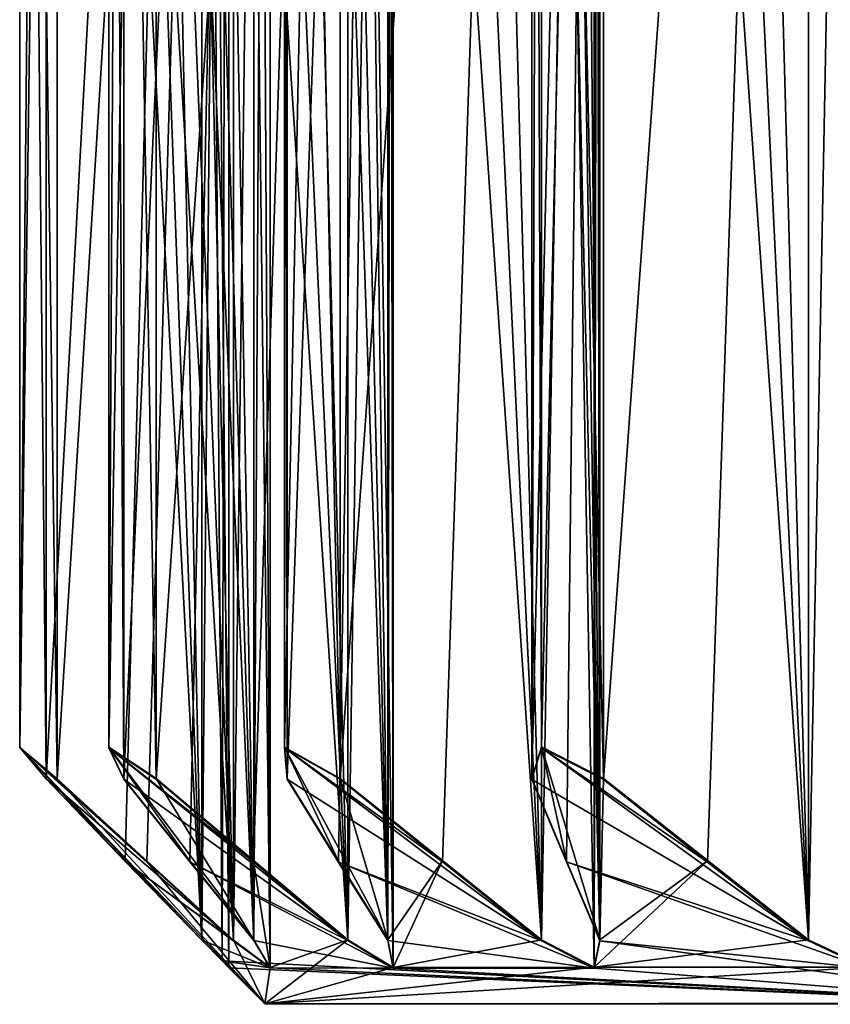
# Model space of a CAD drawing. Units: millimetres. Extents: x -189 to 52, y -411 to 302.
# Drawn here: x -189 to -186, y 115 to 119 of the extents above; entities that cross this region are included whole.
import ezdxf

# ---------------------------------------------------------------- set-up
doc = ezdxf.new("R2010")
doc.units = ezdxf.units.MM
doc.header["$LTSCALE"] = 17.087905
for name, color, linetype in [('135', 7, 'CONTINUOUS'), ('136', 7, 'CONTINUOUS'), ('138', 7, 'CONTINUOUS'), ('143', 7, 'CONTINUOUS'), ('252', 7, 'CONTINUOUS'), ('253', 7, 'CONTINUOUS'), ('254', 7, 'CONTINUOUS'), ('255', 7, 'CONTINUOUS'), ('256', 7, 'CONTINUOUS'), ('257', 7, 'CONTINUOUS'), ('258', 7, 'CONTINUOUS'), ('259', 7, 'CONTINUOUS'), ('260', 7, 'CONTINUOUS'), ('261', 7, 'CONTINUOUS'), ('262', 7, 'CONTINUOUS'), ('263', 7, 'CONTINUOUS'), ('264', 7, 'CONTINUOUS'), ('265', 7, 'CONTINUOUS'), ('266', 7, 'CONTINUOUS'), ('267', 7, 'CONTINUOUS'), ('268', 7, 'CONTINUOUS'), ('269', 7, 'CONTINUOUS'), ('270', 7, 'CONTINUOUS'), ('271', 7, 'CONTINUOUS'), ('272', 7, 'CONTINUOUS'), ('273', 7, 'CONTINUOUS'), ('274', 7, 'CONTINUOUS'), ('275', 7, 'CONTINUOUS'), ('276', 7, 'CONTINUOUS'), ('277', 7, 'CONTINUOUS'), ('278', 7, 'CONTINUOUS'), ('279', 7, 'CONTINUOUS'), ('280', 7, 'CONTINUOUS'), ('281', 7, 'CONTINUOUS'), ('282', 7, 'CONTINUOUS'), ('283', 7, 'CONTINUOUS')]:
    doc.layers.add(name, color=color, linetype=linetype)

msp = doc.modelspace()

# ---------------------------------------------------------------- linework, layer by layer
at = {"layer": '135', "linetype": 'CONTINUOUS'}
for points in [[(-185.928, 115.4766, -58.1354), (-188.428, 115.4766, -58.1354), (-185.3526, 115.4789, -65.56), (-185.928, 115.4766, -58.1354)], [(-185.928, 115.4766, -58.1354), (-183.5848, 115.4748, -52.4786), (-188.428, 115.4766, -58.1354), (-185.928, 115.4766, -58.1354)], [(-188.428, 115.4766, -58.1354), (-183.5848, 115.4748, -52.4786), (-185.3526, 115.4742, -50.7108), (-188.428, 115.4766, -58.1354)]]:
    msp.add_3dface(points, dxfattribs=at)
at = {"layer": '136', "linetype": 'CONTINUOUS'}
for points in [[(-189.2381, 116.3542, -59.3695), (-188.428, 115.4766, -58.1354), (-189.3842, 116.477, -59.1374), (-189.2381, 116.3542, -59.3695)], [(-189.3842, 116.477, -59.1374), (-188.428, 115.4766, -58.1354), (-188.6733, 115.7243, -58.3631), (-189.3842, 116.477, -59.1374)], [(-189.2806, 116.3541, -58.8835), (-189.3842, 116.477, -59.1374), (-188.9724, 116.0317, -58.6194), (-189.2806, 116.3541, -58.8835)], [(-188.9724, 116.0317, -58.6194), (-189.3842, 116.477, -59.1374), (-188.6733, 115.7243, -58.3631), (-188.9724, 116.0317, -58.6194)], [(-189.0361, 116.4776, -61.1115), (-188.8519, 116.3549, -61.3147), (-188.4705, 115.7249, -60.2256), (-189.0361, 116.4776, -61.1115)], [(-188.9782, 116.3547, -60.8435), (-189.0361, 116.4776, -61.1115), (-188.7205, 116.0323, -60.5299), (-188.9782, 116.3547, -60.8435)], [(-188.7205, 116.0323, -60.5299), (-189.0361, 116.4776, -61.1115), (-188.4705, 115.7249, -60.2256), (-188.7205, 116.0323, -60.5299)], [(-188.3505, 116.4782, -62.9952), (-188.1338, 116.3554, -63.1634), (-187.9473, 115.7255, -62.0245), (-188.3505, 116.4782, -62.9952)], [(-188.34, 116.3553, -62.7212), (-188.3505, 116.4782, -62.9952), (-188.1407, 116.0329, -62.3676), (-188.34, 116.3553, -62.7212)], [(-188.1407, 116.0329, -62.3676), (-188.3505, 116.4782, -62.9952), (-187.9473, 115.7255, -62.0245), (-188.1407, 116.0329, -62.3676)], [(-187.3855, 116.3558, -64.4596), (-187.3482, 116.4787, -64.7312), (-187.2506, 116.0334, -64.0767), (-187.3855, 116.3558, -64.4596)], [(-187.3482, 116.4787, -64.7312), (-187.1056, 116.356, -64.8592), (-187.1198, 115.726, -63.7052), (-187.3482, 116.4787, -64.7312)], [(-187.2506, 116.0334, -64.0767), (-187.3482, 116.4787, -64.7312), (-187.1198, 115.726, -63.7052), (-187.2506, 116.0334, -64.0767)], [(-187.1198, 115.726, -63.7052), (-187.1056, 116.356, -64.8592), (-186.6998, 116.0338, -64.8635), (-187.1198, 115.726, -63.7052)], [(-188.8887, 116.0321, -59.5762), (-188.428, 115.4766, -58.1354), (-189.2381, 116.3542, -59.3695), (-188.8887, 116.0321, -59.5762)], [(-188.8519, 116.3549, -61.3147), (-188.472, 116.0327, -61.4577), (-188.4705, 115.7249, -60.2256), (-188.8519, 116.3549, -61.3147)], [(-188.1338, 116.3554, -63.1634), (-187.7349, 116.0332, -63.2381), (-187.9473, 115.7255, -62.0245), (-188.1338, 116.3554, -63.1634)], [(-188.5496, 115.7248, -59.7769), (-188.428, 115.4766, -58.1354), (-188.8887, 116.0321, -59.5762), (-188.5496, 115.7248, -59.7769)], [(-188.472, 116.0327, -61.4577), (-188.1031, 115.7254, -61.5964), (-188.4068, 115.6176, -59.9831), (-188.472, 116.0327, -61.4577)], [(-188.4705, 115.7249, -60.2256), (-188.472, 116.0327, -61.4577), (-188.4068, 115.6176, -59.9831), (-188.4705, 115.7249, -60.2256)], [(-187.9473, 115.7255, -62.0245), (-187.7349, 116.0332, -63.2381), (-187.9268, 115.6182, -61.7746), (-187.9473, 115.7255, -62.0245)], [(-187.7349, 116.0332, -63.2381), (-187.3476, 115.7259, -63.3107), (-187.9268, 115.6182, -61.7746), (-187.7349, 116.0332, -63.2381)], [(-187.1429, 115.6187, -63.4556), (-187.1198, 115.726, -63.7052), (-186.6998, 116.0338, -64.8635), (-187.1429, 115.6187, -63.4556)], [(-186.3058, 115.7264, -64.8678), (-187.1429, 115.6187, -63.4556), (-186.6998, 116.0338, -64.8635), (-186.3058, 115.7264, -64.8678)], [(-188.6733, 115.7243, -58.3631), (-188.428, 115.4766, -58.1354), (-188.594, 115.6434, -58.2565), (-188.6733, 115.7243, -58.3631)], [(-188.4068, 115.6176, -59.9831), (-188.428, 115.4766, -58.1354), (-188.5496, 115.7248, -59.7769), (-188.4068, 115.6176, -59.9831)], [(-187.9268, 115.6182, -61.7746), (-188.428, 115.4766, -58.1354), (-188.1031, 115.7254, -61.5964), (-187.9268, 115.6182, -61.7746)], [(-188.1031, 115.7254, -61.5964), (-188.428, 115.4766, -58.1354), (-188.4068, 115.6176, -59.9831), (-188.1031, 115.7254, -61.5964)], [(-187.3476, 115.7259, -63.3107), (-187.1429, 115.6187, -63.4556), (-187.9268, 115.6182, -61.7746), (-187.3476, 115.7259, -63.3107)], [(-186.0791, 115.6192, -64.9749), (-187.1429, 115.6187, -63.4556), (-186.3058, 115.7264, -64.8678), (-186.0791, 115.6192, -64.9749)], [(-188.594, 115.6434, -58.2565), (-188.428, 115.4766, -58.1354), (-188.5685, 115.6171, -58.1354), (-188.594, 115.6434, -58.2565)], [(-185.3526, 115.4789, -65.56), (-188.428, 115.4766, -58.1354), (-186.0791, 115.6192, -64.9749), (-185.3526, 115.4789, -65.56)], [(-188.428, 115.4766, -58.1354), (-187.1429, 115.6187, -63.4556), (-186.0791, 115.6192, -64.9749), (-188.428, 115.4766, -58.1354)], [(-187.1429, 115.6187, -63.4556), (-188.428, 115.4766, -58.1354), (-187.9268, 115.6182, -61.7746), (-187.1429, 115.6187, -63.4556)]]:
    msp.add_3dface(points, dxfattribs=at)
at = {"layer": '138', "linetype": 'CONTINUOUS'}
for points in [[(-189.3842, 116.4763, -57.1328), (-189.2806, 116.3536, -57.3868), (-188.5496, 115.7237, -56.4938), (-189.3842, 116.4763, -57.1328)], [(-189.2381, 116.3535, -56.9008), (-189.3842, 116.4763, -57.1328), (-188.8886, 116.0311, -56.6942), (-189.2381, 116.3535, -56.9008)], [(-188.8886, 116.0311, -56.6942), (-189.3842, 116.4763, -57.1328), (-188.5496, 115.7237, -56.4938), (-188.8886, 116.0311, -56.6942)], [(-189.0361, 116.4757, -55.1587), (-188.9782, 116.353, -55.4268), (-188.1031, 115.7232, -54.6743), (-189.0361, 116.4757, -55.1587)], [(-188.8519, 116.3528, -54.9556), (-189.0361, 116.4757, -55.1587), (-188.4719, 116.0305, -54.8128), (-188.8519, 116.3528, -54.9556)], [(-188.4719, 116.0305, -54.8128), (-189.0361, 116.4757, -55.1587), (-188.1031, 115.7232, -54.6743), (-188.4719, 116.0305, -54.8128)], [(-188.3505, 116.4751, -53.275), (-188.34, 116.3524, -53.5491), (-187.3476, 115.7226, -52.96), (-188.3505, 116.4751, -53.275)], [(-188.1338, 116.3523, -53.1069), (-188.3505, 116.4751, -53.275), (-187.7348, 116.0299, -53.0324), (-188.1338, 116.3523, -53.1069)], [(-187.7348, 116.0299, -53.0324), (-188.3505, 116.4751, -53.275), (-187.3476, 115.7226, -52.96), (-187.7348, 116.0299, -53.0324)], [(-187.3483, 116.4746, -51.539), (-187.3855, 116.3518, -51.8107), (-186.3058, 115.7221, -51.4029), (-187.3483, 116.4746, -51.539)], [(-187.1056, 116.3517, -51.4111), (-187.3483, 116.4746, -51.539), (-186.6997, 116.0294, -51.407), (-187.1056, 116.3517, -51.4111)], [(-186.6997, 116.0294, -51.407), (-187.3483, 116.4746, -51.539), (-186.3058, 115.7221, -51.4029), (-186.6997, 116.0294, -51.407)], [(-189.2806, 116.3536, -57.3868), (-188.9724, 116.0315, -57.651), (-188.5496, 115.7237, -56.4938), (-189.2806, 116.3536, -57.3868)], [(-188.9782, 116.353, -55.4268), (-188.7206, 116.0309, -55.7406), (-188.1031, 115.7232, -54.6743), (-188.9782, 116.353, -55.4268)], [(-188.34, 116.3524, -53.5491), (-188.1408, 116.0303, -53.9028), (-187.3476, 115.7226, -52.96), (-188.34, 116.3524, -53.5491)], [(-187.3855, 116.3518, -51.8107), (-187.2507, 116.0297, -52.1937), (-186.3058, 115.7221, -51.4029), (-187.3855, 116.3518, -51.8107)], [(-188.9724, 116.0315, -57.651), (-188.6733, 115.7242, -57.9076), (-188.4068, 115.6164, -56.2877), (-188.9724, 116.0315, -57.651)], [(-188.5496, 115.7237, -56.4938), (-188.9724, 116.0315, -57.651), (-188.4068, 115.6164, -56.2877), (-188.5496, 115.7237, -56.4938)], [(-188.7206, 116.0309, -55.7406), (-188.4705, 115.7236, -56.0451), (-187.9268, 115.6159, -54.4961), (-188.7206, 116.0309, -55.7406)], [(-188.1031, 115.7232, -54.6743), (-188.7206, 116.0309, -55.7406), (-187.9268, 115.6159, -54.4961), (-188.1031, 115.7232, -54.6743)], [(-188.1408, 116.0303, -53.9028), (-187.9473, 115.723, -54.2462), (-187.1429, 115.6153, -52.8151), (-188.1408, 116.0303, -53.9028)], [(-187.3476, 115.7226, -52.96), (-188.1408, 116.0303, -53.9028), (-187.1429, 115.6153, -52.8151), (-187.3476, 115.7226, -52.96)], [(-187.2507, 116.0297, -52.1937), (-187.1198, 115.7225, -52.5655), (-186.0791, 115.6149, -51.2958), (-187.2507, 116.0297, -52.1937)], [(-186.3058, 115.7221, -51.4029), (-187.2507, 116.0297, -52.1937), (-186.0791, 115.6149, -51.2958), (-186.3058, 115.7221, -51.4029)], [(-188.6733, 115.7242, -57.9076), (-188.5941, 115.6433, -58.0141), (-188.4068, 115.6164, -56.2877), (-188.6733, 115.7242, -57.9076)], [(-188.4705, 115.7236, -56.0451), (-188.4068, 115.6164, -56.2877), (-187.9268, 115.6159, -54.4961), (-188.4705, 115.7236, -56.0451)], [(-187.9473, 115.723, -54.2462), (-187.9268, 115.6159, -54.4961), (-187.1429, 115.6153, -52.8151), (-187.9473, 115.723, -54.2462)], [(-187.1429, 115.6153, -52.8151), (-185.3526, 115.4742, -50.7108), (-187.1198, 115.7225, -52.5655), (-187.1429, 115.6153, -52.8151)], [(-187.1198, 115.7225, -52.5655), (-185.3526, 115.4742, -50.7108), (-186.0791, 115.6149, -51.2958), (-187.1198, 115.7225, -52.5655)], [(-188.5685, 115.6171, -58.1354), (-185.3526, 115.4742, -50.7108), (-188.5941, 115.6433, -58.0141), (-188.5685, 115.6171, -58.1354)], [(-188.5941, 115.6433, -58.0141), (-185.3526, 115.4742, -50.7108), (-188.4068, 115.6164, -56.2877), (-188.5941, 115.6433, -58.0141)], [(-188.428, 115.4766, -58.1354), (-185.3526, 115.4742, -50.7108), (-188.5685, 115.6171, -58.1354), (-188.428, 115.4766, -58.1354)], [(-188.4068, 115.6164, -56.2877), (-185.3526, 115.4742, -50.7108), (-187.9268, 115.6159, -54.4961), (-188.4068, 115.6164, -56.2877)], [(-187.9268, 115.6159, -54.4961), (-185.3526, 115.4742, -50.7108), (-187.1429, 115.6153, -52.8151), (-187.9268, 115.6159, -54.4961)]]:
    msp.add_3dface(points, dxfattribs=at)
at = {"layer": '143', "linetype": 'CONTINUOUS'}
for points in [[(-186.0791, 115.6192, -64.9749), (-186.3058, 115.7264, -64.8678), (-186.0792, 127.4788, -64.9713), (-186.0791, 115.6192, -64.9749)], [(-186.3058, 115.7264, -64.8678), (-186.3058, 127.4787, -64.8641), (-186.0792, 127.4788, -64.9713), (-186.3058, 115.7264, -64.8678)]]:
    msp.add_3dface(points, dxfattribs=at)
at = {"layer": '252', "linetype": 'CONTINUOUS'}
for points in [[(-186.0792, 127.4744, -51.292), (-186.3058, 127.4745, -51.3992), (-186.0791, 115.6149, -51.2958), (-186.0792, 127.4744, -51.292)], [(-186.3058, 127.4745, -51.3992), (-186.3058, 115.7221, -51.4029), (-186.0791, 115.6149, -51.2958), (-186.3058, 127.4745, -51.3992)]]:
    msp.add_3dface(points, dxfattribs=at)
at = {"layer": '253', "linetype": 'CONTINUOUS'}
for points in [[(-187.2274, 127.4747, -52.2561), (-187.1198, 115.7225, -52.5655), (-187.3057, 127.2886, -52.0337), (-187.2274, 127.4747, -52.2561)], [(-187.2274, 127.4747, -52.2561), (-187.1198, 127.4748, -52.5617), (-187.1198, 115.7225, -52.5655), (-187.2274, 127.4747, -52.2561)], [(-187.1198, 115.7225, -52.5655), (-187.3855, 127.0973, -51.8073), (-187.3057, 127.2886, -52.0337), (-187.1198, 115.7225, -52.5655)], [(-187.1198, 115.7225, -52.5655), (-187.3855, 116.3518, -51.8107), (-187.3855, 127.0973, -51.8073), (-187.1198, 115.7225, -52.5655)], [(-187.1198, 115.7225, -52.5655), (-187.2507, 116.0297, -52.1937), (-187.3855, 116.3518, -51.8107), (-187.1198, 115.7225, -52.5655)]]:
    msp.add_3dface(points, dxfattribs=at)
at = {"layer": '254', "linetype": 'CONTINUOUS'}
for points in [[(-187.3855, 116.3518, -51.8107), (-187.3483, 116.4746, -51.539), (-187.3855, 127.0973, -51.8073), (-187.3855, 116.3518, -51.8107)], [(-187.3855, 127.0973, -51.8073), (-187.3483, 116.4746, -51.539), (-187.3483, 126.9744, -51.5357), (-187.3855, 127.0973, -51.8073)], [(-187.1056, 116.3517, -51.4111), (-187.1056, 127.0972, -51.4077), (-187.3483, 126.9744, -51.5357), (-187.1056, 116.3517, -51.4111)], [(-187.3483, 116.4746, -51.539), (-187.1056, 116.3517, -51.4111), (-187.3483, 126.9744, -51.5357), (-187.3483, 116.4746, -51.539)]]:
    msp.add_3dface(points, dxfattribs=at)
at = {"layer": '255', "linetype": 'CONTINUOUS'}
for points in [[(-186.3058, 127.4745, -51.3992), (-187.1056, 116.3517, -51.4111), (-186.6997, 116.0294, -51.407), (-186.3058, 127.4745, -51.3992)], [(-187.1056, 116.3517, -51.4111), (-186.3058, 127.4745, -51.3992), (-187.1056, 127.0972, -51.4077), (-187.1056, 116.3517, -51.4111)], [(-186.3058, 127.4745, -51.3992), (-186.6997, 116.0294, -51.407), (-186.3058, 115.7221, -51.4029), (-186.3058, 127.4745, -51.3992)]]:
    msp.add_3dface(points, dxfattribs=at)
at = {"layer": '256', "linetype": 'CONTINUOUS'}
for points in [[(-187.143, 127.4749, -52.8113), (-187.3476, 127.475, -52.9563), (-187.1429, 115.6153, -52.8151), (-187.143, 127.4749, -52.8113)], [(-187.3476, 127.475, -52.9563), (-187.3476, 115.7226, -52.96), (-187.1429, 115.6153, -52.8151), (-187.3476, 127.475, -52.9563)], [(-187.1198, 127.4748, -52.5617), (-187.143, 127.4749, -52.8113), (-187.1198, 115.7225, -52.5655), (-187.1198, 127.4748, -52.5617)], [(-187.143, 127.4749, -52.8113), (-187.1429, 115.6153, -52.8151), (-187.1198, 115.7225, -52.5655), (-187.143, 127.4749, -52.8113)]]:
    msp.add_3dface(points, dxfattribs=at)
at = {"layer": '257', "linetype": 'CONTINUOUS'}
for points in [[(-188.1064, 127.4753, -53.9602), (-187.9473, 115.723, -54.2462), (-188.2222, 127.2892, -53.7548), (-188.1064, 127.4753, -53.9602)], [(-188.1064, 127.4753, -53.9602), (-187.9473, 127.4754, -54.2425), (-187.9473, 115.723, -54.2462), (-188.1064, 127.4753, -53.9602)], [(-187.9473, 115.723, -54.2462), (-188.34, 127.0979, -53.5457), (-188.2222, 127.2892, -53.7548), (-187.9473, 115.723, -54.2462)], [(-187.9473, 115.723, -54.2462), (-188.34, 116.3524, -53.5491), (-188.34, 127.0979, -53.5457), (-187.9473, 115.723, -54.2462)], [(-187.9473, 115.723, -54.2462), (-188.1408, 116.0303, -53.9028), (-188.34, 116.3524, -53.5491), (-187.9473, 115.723, -54.2462)]]:
    msp.add_3dface(points, dxfattribs=at)
at = {"layer": '258', "linetype": 'CONTINUOUS'}
for points in [[(-188.34, 116.3524, -53.5491), (-188.3505, 116.4751, -53.275), (-188.34, 127.0979, -53.5457), (-188.34, 116.3524, -53.5491)], [(-188.34, 127.0979, -53.5457), (-188.3505, 116.4751, -53.275), (-188.3505, 126.975, -53.2717), (-188.34, 127.0979, -53.5457)], [(-188.1338, 116.3523, -53.1069), (-188.1338, 127.0977, -53.1035), (-188.3505, 126.975, -53.2717), (-188.1338, 116.3523, -53.1069)], [(-188.3505, 116.4751, -53.275), (-188.1338, 116.3523, -53.1069), (-188.3505, 126.975, -53.2717), (-188.3505, 116.4751, -53.275)]]:
    msp.add_3dface(points, dxfattribs=at)
at = {"layer": '259', "linetype": 'CONTINUOUS'}
for points in [[(-187.3476, 127.475, -52.9563), (-188.1338, 116.3523, -53.1069), (-187.7348, 116.0299, -53.0324), (-187.3476, 127.475, -52.9563)], [(-188.1338, 116.3523, -53.1069), (-187.3476, 127.475, -52.9563), (-188.1338, 127.0977, -53.1035), (-188.1338, 116.3523, -53.1069)], [(-187.3476, 127.475, -52.9563), (-187.7348, 116.0299, -53.0324), (-187.3476, 115.7226, -52.96), (-187.3476, 127.475, -52.9563)]]:
    msp.add_3dface(points, dxfattribs=at)
at = {"layer": '260', "linetype": 'CONTINUOUS'}
for points in [[(-187.9269, 127.4754, -54.4923), (-188.1031, 127.4755, -54.6706), (-187.9268, 115.6159, -54.4961), (-187.9269, 127.4754, -54.4923)], [(-188.1031, 127.4755, -54.6706), (-188.1031, 115.7232, -54.6743), (-187.9268, 115.6159, -54.4961), (-188.1031, 127.4755, -54.6706)], [(-187.9473, 127.4754, -54.2425), (-187.9269, 127.4754, -54.4923), (-187.9473, 115.723, -54.2462), (-187.9473, 127.4754, -54.2425)], [(-187.9269, 127.4754, -54.4923), (-187.9268, 115.6159, -54.4961), (-187.9473, 115.723, -54.2462), (-187.9269, 127.4754, -54.4923)]]:
    msp.add_3dface(points, dxfattribs=at)
at = {"layer": '261', "linetype": 'CONTINUOUS'}
for points in [[(-188.6761, 127.4759, -55.7911), (-188.4705, 115.7236, -56.0451), (-188.8258, 127.2898, -55.6088), (-188.6761, 127.4759, -55.7911)], [(-188.6761, 127.4759, -55.7911), (-188.4705, 127.4759, -56.0414), (-188.4705, 115.7236, -56.0451), (-188.6761, 127.4759, -55.7911)], [(-188.4705, 115.7236, -56.0451), (-188.9782, 127.0985, -55.4234), (-188.8258, 127.2898, -55.6088), (-188.4705, 115.7236, -56.0451)], [(-188.4705, 115.7236, -56.0451), (-188.9782, 116.353, -55.4268), (-188.9782, 127.0985, -55.4234), (-188.4705, 115.7236, -56.0451)], [(-188.4705, 115.7236, -56.0451), (-188.7206, 116.0309, -55.7406), (-188.9782, 116.353, -55.4268), (-188.4705, 115.7236, -56.0451)]]:
    msp.add_3dface(points, dxfattribs=at)
at = {"layer": '262', "linetype": 'CONTINUOUS'}
for points in [[(-188.9782, 116.353, -55.4268), (-189.0361, 116.4757, -55.1587), (-188.9782, 127.0985, -55.4234), (-188.9782, 116.353, -55.4268)], [(-188.9782, 127.0985, -55.4234), (-189.0361, 116.4757, -55.1587), (-189.0361, 126.9756, -55.1554), (-188.9782, 127.0985, -55.4234)], [(-188.8519, 116.3528, -54.9556), (-188.8519, 127.0983, -54.9522), (-189.0361, 126.9756, -55.1554), (-188.8519, 116.3528, -54.9556)], [(-189.0361, 116.4757, -55.1587), (-188.8519, 116.3528, -54.9556), (-189.0361, 126.9756, -55.1554), (-189.0361, 116.4757, -55.1587)]]:
    msp.add_3dface(points, dxfattribs=at)
at = {"layer": '263', "linetype": 'CONTINUOUS'}
for points in [[(-188.1031, 127.4755, -54.6706), (-188.8519, 116.3528, -54.9556), (-188.4719, 116.0305, -54.8128), (-188.1031, 127.4755, -54.6706)], [(-188.8519, 116.3528, -54.9556), (-188.1031, 127.4755, -54.6706), (-188.8519, 127.0983, -54.9522), (-188.8519, 116.3528, -54.9556)], [(-188.1031, 127.4755, -54.6706), (-188.4719, 116.0305, -54.8128), (-188.1031, 115.7232, -54.6743), (-188.1031, 127.4755, -54.6706)]]:
    msp.add_3dface(points, dxfattribs=at)
at = {"layer": '264', "linetype": 'CONTINUOUS'}
for points in [[(-188.4069, 127.476, -56.2839), (-188.5496, 127.4761, -56.4901), (-188.4068, 115.6164, -56.2877), (-188.4069, 127.476, -56.2839)], [(-188.5496, 127.4761, -56.4901), (-188.5496, 115.7237, -56.4938), (-188.4068, 115.6164, -56.2877), (-188.5496, 127.4761, -56.4901)], [(-188.4705, 127.4759, -56.0414), (-188.4069, 127.476, -56.2839), (-188.4705, 115.7236, -56.0451), (-188.4705, 127.4759, -56.0414)], [(-188.4069, 127.476, -56.2839), (-188.4068, 115.6164, -56.2877), (-188.4705, 115.7236, -56.0451), (-188.4069, 127.476, -56.2839)]]:
    msp.add_3dface(points, dxfattribs=at)
at = {"layer": '265', "linetype": 'CONTINUOUS'}
for points in [[(-188.9193, 127.4765, -57.693), (-188.6733, 115.7242, -57.9076), (-189.0983, 127.2904, -57.5396), (-188.9193, 127.4765, -57.693)], [(-188.9193, 127.4765, -57.693), (-188.6733, 127.4765, -57.9039), (-188.6733, 115.7242, -57.9076), (-188.9193, 127.4765, -57.693)], [(-188.6733, 115.7242, -57.9076), (-189.2806, 127.0991, -57.3834), (-189.0983, 127.2904, -57.5396), (-188.6733, 115.7242, -57.9076)], [(-188.6733, 115.7242, -57.9076), (-189.2806, 116.3536, -57.3868), (-189.2806, 127.0991, -57.3834), (-188.6733, 115.7242, -57.9076)], [(-188.6733, 115.7242, -57.9076), (-188.9724, 116.0315, -57.651), (-189.2806, 116.3536, -57.3868), (-188.6733, 115.7242, -57.9076)]]:
    msp.add_3dface(points, dxfattribs=at)
at = {"layer": '266', "linetype": 'CONTINUOUS'}
for points in [[(-189.2806, 116.3536, -57.3868), (-189.3842, 116.4763, -57.1328), (-189.2806, 127.0991, -57.3834), (-189.2806, 116.3536, -57.3868)], [(-189.2806, 127.0991, -57.3834), (-189.3842, 116.4763, -57.1328), (-189.3842, 126.9762, -57.1295), (-189.2806, 127.0991, -57.3834)], [(-189.2381, 116.3535, -56.9008), (-189.2381, 127.0989, -56.8974), (-189.3842, 126.9762, -57.1295), (-189.2381, 116.3535, -56.9008)], [(-189.3842, 116.4763, -57.1328), (-189.2381, 116.3535, -56.9008), (-189.3842, 126.9762, -57.1295), (-189.3842, 116.4763, -57.1328)]]:
    msp.add_3dface(points, dxfattribs=at)
at = {"layer": '267', "linetype": 'CONTINUOUS'}
for points in [[(-188.5496, 127.4761, -56.4901), (-189.2381, 116.3535, -56.9008), (-188.8886, 116.0311, -56.6942), (-188.5496, 127.4761, -56.4901)], [(-189.2381, 116.3535, -56.9008), (-188.5496, 127.4761, -56.4901), (-189.2381, 127.0989, -56.8974), (-189.2381, 116.3535, -56.9008)], [(-188.5496, 127.4761, -56.4901), (-188.8886, 116.0311, -56.6942), (-188.5496, 115.7237, -56.4938), (-188.5496, 127.4761, -56.4901)]]:
    msp.add_3dface(points, dxfattribs=at)
at = {"layer": '268', "linetype": 'CONTINUOUS'}
for points in [[(-188.6733, 115.7243, -58.3631), (-188.594, 115.6434, -58.2565), (-188.6733, 127.4767, -58.3594), (-188.6733, 115.7243, -58.3631)], [(-188.594, 115.6434, -58.2565), (-188.5685, 115.6171, -58.1354), (-188.6733, 127.4767, -58.3594), (-188.594, 115.6434, -58.2565)], [(-188.5685, 115.6171, -58.1354), (-188.5686, 127.4766, -58.1316), (-188.6733, 127.4767, -58.3594), (-188.5685, 115.6171, -58.1354)], [(-188.6733, 127.4765, -57.9039), (-188.5686, 127.4766, -58.1316), (-188.6733, 115.7242, -57.9076), (-188.6733, 127.4765, -57.9039)], [(-188.5686, 127.4766, -58.1316), (-188.5941, 115.6433, -58.0141), (-188.6733, 115.7242, -57.9076), (-188.5686, 127.4766, -58.1316)], [(-188.5686, 127.4766, -58.1316), (-188.5685, 115.6171, -58.1354), (-188.5941, 115.6433, -58.0141), (-188.5686, 127.4766, -58.1316)]]:
    msp.add_3dface(points, dxfattribs=at)
at = {"layer": '269', "linetype": 'CONTINUOUS'}
for points in [[(-188.8284, 127.4771, -59.6083), (-188.5496, 115.7248, -59.7769), (-189.0315, 127.291, -59.4883), (-188.8284, 127.4771, -59.6083)], [(-188.5496, 115.7248, -59.7769), (-188.8284, 127.4771, -59.6083), (-188.5496, 127.4771, -59.7732), (-188.5496, 115.7248, -59.7769)], [(-188.5496, 115.7248, -59.7769), (-189.2381, 127.0997, -59.3661), (-189.0315, 127.291, -59.4883), (-188.5496, 115.7248, -59.7769)], [(-188.5496, 115.7248, -59.7769), (-189.2381, 116.3542, -59.3695), (-189.2381, 127.0997, -59.3661), (-188.5496, 115.7248, -59.7769)], [(-188.5496, 115.7248, -59.7769), (-188.8887, 116.0321, -59.5762), (-189.2381, 116.3542, -59.3695), (-188.5496, 115.7248, -59.7769)]]:
    msp.add_3dface(points, dxfattribs=at)
at = {"layer": '270', "linetype": 'CONTINUOUS'}
for points in [[(-189.2381, 116.3542, -59.3695), (-189.3842, 116.477, -59.1374), (-189.2381, 127.0997, -59.3661), (-189.2381, 116.3542, -59.3695)], [(-189.2381, 127.0997, -59.3661), (-189.3842, 116.477, -59.1374), (-189.3842, 126.9768, -59.1341), (-189.2381, 127.0997, -59.3661)], [(-189.2806, 116.3541, -58.8835), (-189.2806, 127.0996, -58.8801), (-189.3842, 126.9768, -59.1341), (-189.2806, 116.3541, -58.8835)], [(-189.3842, 116.477, -59.1374), (-189.2806, 116.3541, -58.8835), (-189.3842, 126.9768, -59.1341), (-189.3842, 116.477, -59.1374)]]:
    msp.add_3dface(points, dxfattribs=at)
at = {"layer": '271', "linetype": 'CONTINUOUS'}
for points in [[(-189.2806, 116.3541, -58.8835), (-188.9724, 116.0317, -58.6194), (-188.6733, 127.4767, -58.3594), (-189.2806, 116.3541, -58.8835)], [(-189.2806, 116.3541, -58.8835), (-188.6733, 127.4767, -58.3594), (-189.2806, 127.0996, -58.8801), (-189.2806, 116.3541, -58.8835)], [(-188.9724, 116.0317, -58.6194), (-188.6733, 115.7243, -58.3631), (-188.6733, 127.4767, -58.3594), (-188.9724, 116.0317, -58.6194)]]:
    msp.add_3dface(points, dxfattribs=at)
at = {"layer": '272', "linetype": 'CONTINUOUS'}
for points in [[(-188.4068, 115.6176, -59.9831), (-188.5496, 115.7248, -59.7769), (-188.4069, 127.4772, -59.9794), (-188.4068, 115.6176, -59.9831)], [(-188.5496, 115.7248, -59.7769), (-188.5496, 127.4771, -59.7732), (-188.4069, 127.4772, -59.9794), (-188.5496, 115.7248, -59.7769)], [(-188.4705, 115.7249, -60.2256), (-188.4068, 115.6176, -59.9831), (-188.4705, 127.4773, -60.2218), (-188.4705, 115.7249, -60.2256)], [(-188.4068, 115.6176, -59.9831), (-188.4069, 127.4772, -59.9794), (-188.4705, 127.4773, -60.2218), (-188.4068, 115.6176, -59.9831)]]:
    msp.add_3dface(points, dxfattribs=at)
at = {"layer": '273', "linetype": 'CONTINUOUS'}
for points in [[(-188.4064, 127.4776, -61.4787), (-188.1031, 115.7254, -61.5964), (-188.6272, 127.2916, -61.3957), (-188.4064, 127.4776, -61.4787)], [(-188.1031, 115.7254, -61.5964), (-188.4064, 127.4776, -61.4787), (-188.1031, 127.4777, -61.5927), (-188.1031, 115.7254, -61.5964)], [(-188.1031, 115.7254, -61.5964), (-188.8519, 127.1003, -61.3113), (-188.6272, 127.2916, -61.3957), (-188.1031, 115.7254, -61.5964)], [(-188.1031, 115.7254, -61.5964), (-188.8519, 116.3549, -61.3147), (-188.8519, 127.1003, -61.3113), (-188.1031, 115.7254, -61.5964)], [(-188.1031, 115.7254, -61.5964), (-188.472, 116.0327, -61.4577), (-188.8519, 116.3549, -61.3147), (-188.1031, 115.7254, -61.5964)]]:
    msp.add_3dface(points, dxfattribs=at)
at = {"layer": '274', "linetype": 'CONTINUOUS'}
for points in [[(-188.8519, 116.3549, -61.3147), (-189.0361, 116.4776, -61.1115), (-188.8519, 127.1003, -61.3113), (-188.8519, 116.3549, -61.3147)], [(-188.8519, 127.1003, -61.3113), (-189.0361, 116.4776, -61.1115), (-189.0361, 126.9775, -61.1082), (-188.8519, 127.1003, -61.3113)], [(-188.9782, 116.3547, -60.8435), (-188.9782, 127.1002, -60.8401), (-189.0361, 126.9775, -61.1082), (-188.9782, 116.3547, -60.8435)], [(-189.0361, 116.4776, -61.1115), (-188.9782, 116.3547, -60.8435), (-189.0361, 126.9775, -61.1082), (-189.0361, 116.4776, -61.1115)]]:
    msp.add_3dface(points, dxfattribs=at)
at = {"layer": '275', "linetype": 'CONTINUOUS'}
for points in [[(-188.9782, 116.3547, -60.8435), (-188.7205, 116.0323, -60.5299), (-188.4705, 127.4773, -60.2218), (-188.9782, 116.3547, -60.8435)], [(-188.9782, 116.3547, -60.8435), (-188.4705, 127.4773, -60.2218), (-188.9782, 127.1002, -60.8401), (-188.9782, 116.3547, -60.8435)], [(-188.7205, 116.0323, -60.5299), (-188.4705, 115.7249, -60.2256), (-188.4705, 127.4773, -60.2218), (-188.7205, 116.0323, -60.5299)]]:
    msp.add_3dface(points, dxfattribs=at)
at = {"layer": '276', "linetype": 'CONTINUOUS'}
for points in [[(-187.9268, 115.6182, -61.7746), (-188.1031, 115.7254, -61.5964), (-187.9269, 127.4777, -61.7709), (-187.9268, 115.6182, -61.7746)], [(-188.1031, 115.7254, -61.5964), (-188.1031, 127.4777, -61.5927), (-187.9269, 127.4777, -61.7709), (-188.1031, 115.7254, -61.5964)], [(-187.9473, 115.7255, -62.0245), (-187.9268, 115.6182, -61.7746), (-187.9473, 127.4778, -62.0208), (-187.9473, 115.7255, -62.0245)], [(-187.9268, 115.6182, -61.7746), (-187.9269, 127.4777, -61.7709), (-187.9473, 127.4778, -62.0208), (-187.9268, 115.6182, -61.7746)]]:
    msp.add_3dface(points, dxfattribs=at)
at = {"layer": '277', "linetype": 'CONTINUOUS'}
for points in [[(-187.666, 127.4782, -63.2474), (-187.3476, 115.7259, -63.3107), (-187.8979, 127.2922, -63.2041), (-187.666, 127.4782, -63.2474)], [(-187.3476, 115.7259, -63.3107), (-187.666, 127.4782, -63.2474), (-187.3476, 127.4782, -63.307), (-187.3476, 115.7259, -63.3107)], [(-187.3476, 115.7259, -63.3107), (-188.1338, 127.1009, -63.16), (-187.8979, 127.2922, -63.2041), (-187.3476, 115.7259, -63.3107)], [(-187.3476, 115.7259, -63.3107), (-188.1338, 116.3554, -63.1634), (-188.1338, 127.1009, -63.16), (-187.3476, 115.7259, -63.3107)], [(-187.3476, 115.7259, -63.3107), (-187.7349, 116.0332, -63.2381), (-188.1338, 116.3554, -63.1634), (-187.3476, 115.7259, -63.3107)]]:
    msp.add_3dface(points, dxfattribs=at)
at = {"layer": '278', "linetype": 'CONTINUOUS'}
for points in [[(-188.1338, 116.3554, -63.1634), (-188.3505, 116.4782, -62.9952), (-188.1338, 127.1009, -63.16), (-188.1338, 116.3554, -63.1634)], [(-188.1338, 127.1009, -63.16), (-188.3505, 116.4782, -62.9952), (-188.3505, 126.9781, -62.9919), (-188.1338, 127.1009, -63.16)], [(-188.34, 116.3553, -62.7212), (-188.34, 127.1008, -62.7178), (-188.3505, 126.9781, -62.9919), (-188.34, 116.3553, -62.7212)], [(-188.3505, 116.4782, -62.9952), (-188.34, 116.3553, -62.7212), (-188.3505, 126.9781, -62.9919), (-188.3505, 116.4782, -62.9952)]]:
    msp.add_3dface(points, dxfattribs=at)
at = {"layer": '279', "linetype": 'CONTINUOUS'}
for points in [[(-188.34, 116.3553, -62.7212), (-188.1407, 116.0329, -62.3676), (-187.9473, 127.4778, -62.0208), (-188.34, 116.3553, -62.7212)], [(-188.34, 116.3553, -62.7212), (-187.9473, 127.4778, -62.0208), (-188.34, 127.1008, -62.7178), (-188.34, 116.3553, -62.7212)], [(-188.1407, 116.0329, -62.3676), (-187.9473, 115.7255, -62.0245), (-187.9473, 127.4778, -62.0208), (-188.1407, 116.0329, -62.3676)]]:
    msp.add_3dface(points, dxfattribs=at)
at = {"layer": '280', "linetype": 'CONTINUOUS'}
for points in [[(-187.1429, 115.6187, -63.4556), (-187.3476, 115.7259, -63.3107), (-187.143, 127.4783, -63.4519), (-187.1429, 115.6187, -63.4556)], [(-187.3476, 115.7259, -63.3107), (-187.3476, 127.4782, -63.307), (-187.143, 127.4783, -63.4519), (-187.3476, 115.7259, -63.3107)], [(-187.1429, 115.6187, -63.4556), (-187.143, 127.4783, -63.4519), (-187.1198, 127.4784, -63.7015), (-187.1429, 115.6187, -63.4556)], [(-187.1198, 115.726, -63.7052), (-187.1429, 115.6187, -63.4556), (-187.1198, 127.4784, -63.7015), (-187.1198, 115.726, -63.7052)]]:
    msp.add_3dface(points, dxfattribs=at)
at = {"layer": '281', "linetype": 'CONTINUOUS'}
for points in [[(-186.6297, 127.4787, -64.8607), (-186.3058, 115.7264, -64.8678), (-186.8656, 127.2927, -64.8582), (-186.6297, 127.4787, -64.8607)], [(-186.3058, 127.4787, -64.8641), (-186.3058, 115.7264, -64.8678), (-186.6297, 127.4787, -64.8607), (-186.3058, 127.4787, -64.8641)], [(-186.3058, 115.7264, -64.8678), (-187.1056, 127.1015, -64.8558), (-186.8656, 127.2927, -64.8582), (-186.3058, 115.7264, -64.8678)], [(-186.3058, 115.7264, -64.8678), (-187.1056, 116.356, -64.8592), (-187.1056, 127.1015, -64.8558), (-186.3058, 115.7264, -64.8678)], [(-187.1056, 116.356, -64.8592), (-186.3058, 115.7264, -64.8678), (-186.6998, 116.0338, -64.8635), (-187.1056, 116.356, -64.8592)]]:
    msp.add_3dface(points, dxfattribs=at)
at = {"layer": '282', "linetype": 'CONTINUOUS'}
for points in [[(-187.3855, 116.3558, -64.4596), (-187.3855, 127.1013, -64.4562), (-187.3482, 126.9786, -64.7279), (-187.3855, 116.3558, -64.4596)], [(-187.1056, 116.356, -64.8592), (-187.3482, 116.4787, -64.7312), (-187.1056, 127.1015, -64.8558), (-187.1056, 116.356, -64.8592)], [(-187.1056, 127.1015, -64.8558), (-187.3482, 116.4787, -64.7312), (-187.3482, 126.9786, -64.7279), (-187.1056, 127.1015, -64.8558)], [(-187.3482, 116.4787, -64.7312), (-187.3855, 116.3558, -64.4596), (-187.3482, 126.9786, -64.7279), (-187.3482, 116.4787, -64.7312)]]:
    msp.add_3dface(points, dxfattribs=at)
at = {"layer": '283', "linetype": 'CONTINUOUS'}
for points in [[(-187.3855, 116.3558, -64.4596), (-187.2506, 116.0334, -64.0767), (-187.1198, 127.4784, -63.7015), (-187.3855, 116.3558, -64.4596)], [(-187.3855, 116.3558, -64.4596), (-187.1198, 127.4784, -63.7015), (-187.3855, 127.1013, -64.4562), (-187.3855, 116.3558, -64.4596)], [(-187.2506, 116.0334, -64.0767), (-187.1198, 115.726, -63.7052), (-187.1198, 127.4784, -63.7015), (-187.2506, 116.0334, -64.0767)]]:
    msp.add_3dface(points, dxfattribs=at)

doc.saveas('drawing.dxf')
